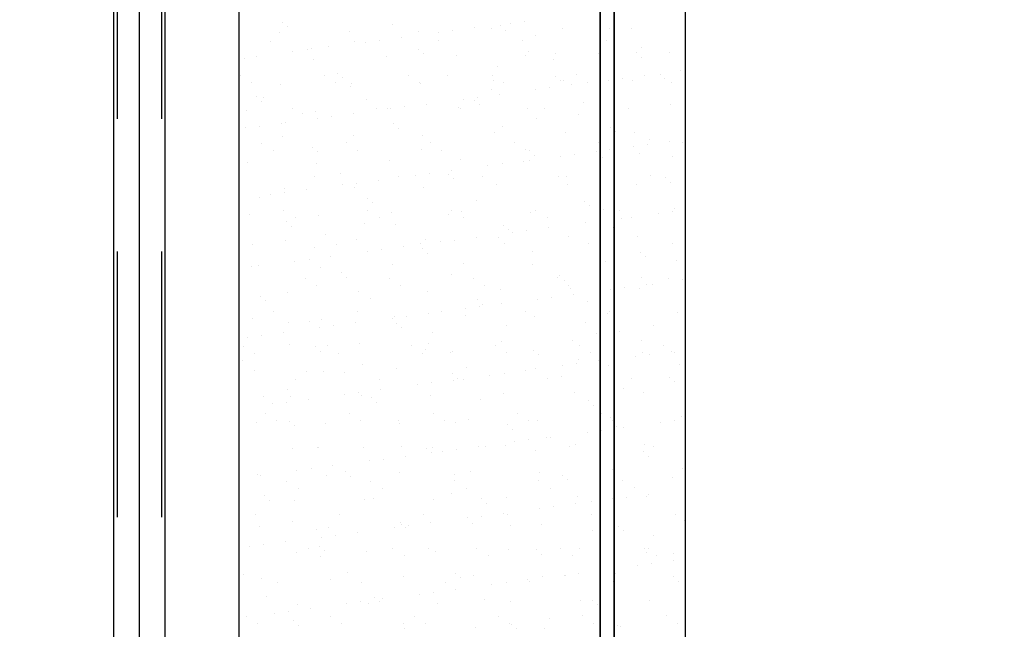
# Model space of a CAD drawing. Units: metres. Extents: x 11282.6 to 11333.8, y 14442.6 to 14481.7.
# Drawn here: x 11300.9 to 11301.9, y 14453.8 to 14454.4 of the extents above; entities that cross this region are included whole.
import ezdxf

# ---------------------------------------------------------------- set-up
doc = ezdxf.new("R2010")
doc.units = ezdxf.units.M
doc.linetypes.add('CACHE', pattern=[0.375, 0.25, -0.125])
for name, color, linetype in [('2-Gradin-assises', 7, 'Continuous'), ('2-Gradin-masse', 7, 'Continuous'), ('3_Lisses scéno-axes', 7, 'Continuous'), ('3_Lisses scéno-masse', 7, 'Continuous'), ('Echelles', 7, 'Continuous')]:
    doc.layers.add(name, color=color, linetype=linetype)
doc.styles.get("Standard").update_dxf_attribs({"font": 'arial.ttf'})
doc.dimstyles.new('ISO-25', dxfattribs={"dimtxt": 2.5, "dimasz": 2.5, "dimexe": 1.25, "dimexo": 0.625, "dimtad": 1, "dimtxsty": 'Standard', "dimcen": 2.5, "dimadec": 0, "dimazin": 0, "dimtfac": 1, "dimtmove": 0, "dimatfit": 3, "dimfxl": 1, "dimarcsym": 0})

# ---------------------------------------------------------------- blocks, each defined once
blk = doc.blocks.new('*D25')
at = {"layer": 'DEFPOINTS', "color": 0, "transparency": 16777216}
for p in [(11304.8132, 14465.19306), (11286.3544, 14450.38431), (11304.81316, 14450.38431)]:
    blk.add_point(p, dxfattribs=at)
at = {"layer": 'Echelles', "color": 0, "lineweight": -2, "transparency": 16777216}
for p, q in [((11304.1882, 14465.19306), (11285.1044, 14465.19306)), ((11286.3544, 14462.69306), (11286.3544, 14452.88431)), ((11304.18816, 14450.38431), (11285.1044, 14450.38431))]:
    blk.add_line(p, q, dxfattribs=at)
at = {"layer": 'Echelles', "color": 0, "transparency": 16777216}
for points in [[(11286.77106, 14462.69306), (11285.93773, 14462.69306), (11286.3544, 14465.19306)], [(11285.93773, 14452.88431), (11286.77106, 14452.88431), (11286.3544, 14450.38431)]]:
    blk.add_solid(points, dxfattribs=at)
at = {"layer": 'Echelles', "color": 0, "transparency": 16777216, "insert": (11284.22701, 14457.78868), "char_height": 2.5, "attachment_point": 5, "rotation": 90}
blk.add_mtext('14,81', dxfattribs=at)

msp = doc.modelspace()

# ---------------------------------------------------------------- linework, layer by layer
at = {"layer": '2-Gradin-assises', "color": 0}
for p, q in [((11301.1496, 14453.08718), (11301.1496, 14454.58318)), ((11301.5696, 14454.58318), (11301.5696, 14453.08718))]:
    msp.add_line(p, q, dxfattribs=at)
at = {"layer": '2-Gradin-assises', "color": 0, "linetype": 'Continuous'}
for p, q in [((11301.41868, 14454.40856), (11301.41868, 14454.40856)), ((11301.19056, 14454.40744), (11301.19056, 14454.40744)), ((11301.19524, 14454.40315), (11301.19524, 14454.40315)), ((11301.25374, 14454.39906), (11301.25374, 14454.39906)), ((11301.2937, 14454.4052), (11301.2937, 14454.4052)), ((11301.31871, 14454.39875), (11301.31871, 14454.39875)), ((11301.35031, 14454.39956), (11301.35031, 14454.39956)), ((11301.37096, 14454.40228), (11301.37096, 14454.40228)), ((11301.38732, 14454.40122), (11301.38732, 14454.40122)), ((11301.39533, 14454.40432), (11301.39533, 14454.40432)), ((11301.40002, 14454.40003), (11301.40002, 14454.40003)), ((11301.40546, 14454.40682), (11301.40546, 14454.40682)), ((11301.4538, 14454.40207), (11301.4538, 14454.40207)), ((11301.49847, 14454.40208), (11301.49847, 14454.40208)), ((11301.51878, 14454.40175), (11301.51878, 14454.40175)), ((11301.1794, 14454.3896), (11301.1794, 14454.3896)), ((11301.18725, 14454.39821), (11301.18725, 14454.39821)), ((11301.2585, 14454.38974), (11301.2585, 14454.38974)), ((11301.28194, 14454.39056), (11301.28194, 14454.39056)), ((11301.30259, 14454.39328), (11301.30259, 14454.39328)), ((11301.33709, 14454.39782), (11301.33709, 14454.39782)), ((11301.3376, 14454.38989), (11301.3376, 14454.38989)), ((11301.4167, 14454.39003), (11301.4167, 14454.39003)), ((11301.42899, 14454.39517), (11301.42899, 14454.39517)), ((11301.4958, 14454.39018), (11301.4958, 14454.39018)), ((11301.20034, 14454.37982), (11301.20034, 14454.37982)), ((11301.21356, 14454.38156), (11301.21356, 14454.38156)), ((11301.21734, 14454.3829), (11301.21734, 14454.3829)), ((11301.23421, 14454.38428), (11301.23421, 14454.38428)), ((11301.26871, 14454.38882), (11301.26871, 14454.38882)), ((11301.31898, 14454.38203), (11301.31898, 14454.38203)), ((11301.42211, 14454.37978), (11301.42211, 14454.37978)), ((11301.52833, 14454.38351), (11301.52833, 14454.38351)), ((11301.15451, 14454.37308), (11301.15451, 14454.37308)), ((11301.16584, 14454.37528), (11301.16584, 14454.37528)), ((11301.21948, 14454.37277), (11301.21948, 14454.37277)), ((11301.28808, 14454.37524), (11301.28808, 14454.37524)), ((11301.32366, 14454.37774), (11301.32366, 14454.37774)), ((11301.35457, 14454.37609), (11301.35457, 14454.37609)), ((11301.41955, 14454.37578), (11301.41955, 14454.37578)), ((11301.44573, 14454.37264), (11301.44573, 14454.37264)), ((11301.44772, 14454.37801), (11301.44772, 14454.37801)), ((11301.48815, 14454.37825), (11301.48815, 14454.37825)), ((11301.52375, 14454.37891), (11301.52375, 14454.37891)), ((11301.52843, 14454.37462), (11301.52843, 14454.37462)), ((11301.55464, 14454.3791), (11301.55464, 14454.3791)), ((11301.39285, 14454.36568), (11301.39285, 14454.36568)), ((11301.56562, 14454.36214), (11301.56562, 14454.36214)), ((11301.15065, 14454.35739), (11301.15065, 14454.35739)), ((11301.22975, 14454.35753), (11301.22975, 14454.35753)), ((11301.24262, 14454.35974), (11301.24262, 14454.35974)), ((11301.24731, 14454.35545), (11301.24731, 14454.35545)), ((11301.30884, 14454.35767), (11301.30884, 14454.35767)), ((11301.34576, 14454.35749), (11301.34576, 14454.35749)), ((11301.38794, 14454.35782), (11301.38794, 14454.35782)), ((11301.38892, 14454.35228), (11301.38892, 14454.35228)), ((11301.4474, 14454.35662), (11301.4474, 14454.35662)), ((11301.45208, 14454.35233), (11301.45208, 14454.35233)), ((11301.4554, 14454.35312), (11301.4554, 14454.35312)), ((11301.46704, 14454.35796), (11301.46704, 14454.35796)), ((11301.49725, 14454.35314), (11301.49725, 14454.35314)), ((11301.51047, 14454.35488), (11301.51047, 14454.35488)), ((11301.52038, 14454.35281), (11301.52038, 14454.35281)), ((11301.53112, 14454.3576), (11301.53112, 14454.3576)), ((11301.54614, 14454.3581), (11301.54614, 14454.3581)), ((11301.55053, 14454.35437), (11301.55053, 14454.35437)), ((11301.16136, 14454.35056), (11301.16136, 14454.35056)), ((11301.18885, 14454.34927), (11301.18885, 14454.34927)), ((11301.24046, 14454.35071), (11301.24046, 14454.35071)), ((11301.25485, 14454.34751), (11301.25485, 14454.34751)), ((11301.25534, 14454.35012), (11301.25534, 14454.35012)), ((11301.31956, 14454.35085), (11301.31956, 14454.35085)), ((11301.32031, 14454.3498), (11301.32031, 14454.3498)), ((11301.38692, 14454.34459), (11301.38692, 14454.34459)), ((11301.39866, 14454.35099), (11301.39866, 14454.35099)), ((11301.42888, 14454.34414), (11301.42888, 14454.34414)), ((11301.4421, 14454.34588), (11301.4421, 14454.34588)), ((11301.46275, 14454.3486), (11301.46275, 14454.3486)), ((11301.47775, 14454.35114), (11301.47775, 14454.35114)), ((11301.55685, 14454.35128), (11301.55685, 14454.35128)), ((11301.16627, 14454.33744), (11301.16627, 14454.33744)), ((11301.17225, 14454.33663), (11301.17225, 14454.33663)), ((11301.2694, 14454.3352), (11301.2694, 14454.3352)), ((11301.3605, 14454.33514), (11301.3605, 14454.33514)), ((11301.37104, 14454.33433), (11301.37104, 14454.33433)), ((11301.37373, 14454.33688), (11301.37373, 14454.33688)), ((11301.39437, 14454.3396), (11301.39437, 14454.3396)), ((11301.15611, 14454.32414), (11301.15611, 14454.32414)), ((11301.17095, 14454.33315), (11301.17095, 14454.33315)), ((11301.19992, 14454.326), (11301.19992, 14454.326)), ((11301.27902, 14454.32614), (11301.27902, 14454.32614)), ((11301.28968, 14454.3263), (11301.28968, 14454.3263)), ((11301.29213, 14454.32614), (11301.29213, 14454.32614)), ((11301.30535, 14454.32788), (11301.30535, 14454.32788)), ((11301.326, 14454.3306), (11301.326, 14454.3306)), ((11301.35617, 14454.32715), (11301.35617, 14454.32715)), ((11301.35812, 14454.32628), (11301.35812, 14454.32628)), ((11301.37572, 14454.33004), (11301.37572, 14454.33004)), ((11301.42115, 14454.32684), (11301.42115, 14454.32684)), ((11301.43722, 14454.32643), (11301.43722, 14454.32643)), ((11301.47417, 14454.33208), (11301.47417, 14454.33208)), ((11301.48975, 14454.32931), (11301.48975, 14454.32931)), ((11301.51631, 14454.32657), (11301.51631, 14454.32657)), ((11301.55624, 14454.33016), (11301.55624, 14454.33016)), ((11301.20942, 14454.32197), (11301.20942, 14454.32197)), ((11301.22108, 14454.32383), (11301.22108, 14454.32383)), ((11301.22376, 14454.31714), (11301.22376, 14454.31714)), ((11301.23698, 14454.31888), (11301.23698, 14454.31888)), ((11301.25763, 14454.3216), (11301.25763, 14454.3216)), ((11301.42976, 14454.3173), (11301.42976, 14454.3173)), ((11301.46932, 14454.32073), (11301.46932, 14454.32073)), ((11301.15539, 14454.30814), (11301.15539, 14454.30814)), ((11301.16861, 14454.30988), (11301.16861, 14454.30988)), ((11301.18926, 14454.3126), (11301.18926, 14454.3126)), ((11301.19305, 14454.31291), (11301.19305, 14454.31291)), ((11301.29468, 14454.31203), (11301.29468, 14454.31203)), ((11301.29937, 14454.30774), (11301.29937, 14454.30774)), ((11301.39782, 14454.30979), (11301.39782, 14454.30979)), ((11301.49946, 14454.30891), (11301.49946, 14454.30891)), ((11301.19045, 14454.30033), (11301.19045, 14454.30033)), ((11301.25694, 14454.30117), (11301.25694, 14454.30117)), ((11301.32191, 14454.30086), (11301.32191, 14454.30086)), ((11301.39052, 14454.30333), (11301.39052, 14454.30333)), ((11301.457, 14454.30418), (11301.457, 14454.30418)), ((11301.50414, 14454.30462), (11301.50414, 14454.30462)), ((11301.52198, 14454.30387), (11301.52198, 14454.30387)), ((11301.53611, 14454.29701), (11301.53611, 14454.29701)), ((11301.17116, 14454.29378), (11301.17116, 14454.29378)), ((11301.21833, 14454.28974), (11301.21833, 14454.28974)), ((11301.25026, 14454.29392), (11301.25026, 14454.29392)), ((11301.26097, 14454.2871), (11301.26097, 14454.2871)), ((11301.32146, 14454.28749), (11301.32146, 14454.28749)), ((11301.32936, 14454.29407), (11301.32936, 14454.29407)), ((11301.34007, 14454.28724), (11301.34007, 14454.28724)), ((11301.40846, 14454.29421), (11301.40846, 14454.29421)), ((11301.41917, 14454.28739), (11301.41917, 14454.28739)), ((11301.48756, 14454.29436), (11301.48756, 14454.29436)), ((11301.49827, 14454.28753), (11301.49827, 14454.28753)), ((11301.52066, 14454.29046), (11301.52066, 14454.29046)), ((11301.53389, 14454.2922), (11301.53389, 14454.2922)), ((11301.55454, 14454.29492), (11301.55454, 14454.29492)), ((11301.56666, 14454.2945), (11301.56666, 14454.2945)), ((11301.18187, 14454.28696), (11301.18187, 14454.28696)), ((11301.22301, 14454.28545), (11301.22301, 14454.28545)), ((11301.35777, 14454.27821), (11301.35777, 14454.27821)), ((11301.42275, 14454.2779), (11301.42275, 14454.2779)), ((11301.4231, 14454.28662), (11301.4231, 14454.28662)), ((11301.42778, 14454.28233), (11301.42778, 14454.28233)), ((11301.45229, 14454.28146), (11301.45229, 14454.28146)), ((11301.46551, 14454.2832), (11301.46551, 14454.2832)), ((11301.48616, 14454.28592), (11301.48616, 14454.28592)), ((11301.49135, 14454.28037), (11301.49135, 14454.28037)), ((11301.52624, 14454.28437), (11301.52624, 14454.28437)), ((11301.55784, 14454.28122), (11301.55784, 14454.28122)), ((11301.15771, 14454.2752), (11301.15771, 14454.2752)), ((11301.22268, 14454.27489), (11301.22268, 14454.27489)), ((11301.29128, 14454.27736), (11301.29128, 14454.27736)), ((11301.38392, 14454.27246), (11301.38392, 14454.27246)), ((11301.39714, 14454.2742), (11301.39714, 14454.2742)), ((11301.41779, 14454.27692), (11301.41779, 14454.27692)), ((11301.22043, 14454.26239), (11301.22043, 14454.26239)), ((11301.24511, 14454.2652), (11301.24511, 14454.2652)), ((11301.29953, 14454.26254), (11301.29953, 14454.26254)), ((11301.31555, 14454.26346), (11301.31555, 14454.26346)), ((11301.32877, 14454.2652), (11301.32877, 14454.2652)), ((11301.34674, 14454.26433), (11301.34674, 14454.26433)), ((11301.34942, 14454.26792), (11301.34942, 14454.26792)), ((11301.35143, 14454.26004), (11301.35143, 14454.26004)), ((11301.37863, 14454.26268), (11301.37863, 14454.26268)), ((11301.44988, 14454.26208), (11301.44988, 14454.26208)), ((11301.45773, 14454.26282), (11301.45773, 14454.26282)), ((11301.53683, 14454.26297), (11301.53683, 14454.26297)), ((11301.55152, 14454.26121), (11301.55152, 14454.26121)), ((11301.19205, 14454.25139), (11301.19205, 14454.25139)), ((11301.21268, 14454.24991), (11301.21268, 14454.24991)), ((11301.24718, 14454.25446), (11301.24718, 14454.25446)), ((11301.25854, 14454.25223), (11301.25854, 14454.25223)), ((11301.2604, 14454.2562), (11301.2604, 14454.2562)), ((11301.28105, 14454.25892), (11301.28105, 14454.25892)), ((11301.32351, 14454.25192), (11301.32351, 14454.25192)), ((11301.39212, 14454.25439), (11301.39212, 14454.25439)), ((11301.4586, 14454.25524), (11301.4586, 14454.25524)), ((11301.52358, 14454.25493), (11301.52358, 14454.25493)), ((11301.5562, 14454.25692), (11301.5562, 14454.25692)), ((11301.16875, 14454.24291), (11301.16875, 14454.24291)), ((11301.17881, 14454.24546), (11301.17881, 14454.24546)), ((11301.19203, 14454.2472), (11301.19203, 14454.2472)), ((11301.27039, 14454.24203), (11301.27039, 14454.24203)), ((11301.27507, 14454.23774), (11301.27507, 14454.23774)), ((11301.37352, 14454.23979), (11301.37352, 14454.23979)), ((11301.47516, 14454.23892), (11301.47516, 14454.23892)), ((11301.47984, 14454.23463), (11301.47984, 14454.23463)), ((11301.49295, 14454.23143), (11301.49295, 14454.23143)), ((11301.55944, 14454.23227), (11301.55944, 14454.23227)), ((11301.15931, 14454.22626), (11301.15931, 14454.22626)), ((11301.19167, 14454.23018), (11301.19167, 14454.23018)), ((11301.20239, 14454.22335), (11301.20239, 14454.22335)), ((11301.22428, 14454.22595), (11301.22428, 14454.22595)), ((11301.27077, 14454.23032), (11301.27077, 14454.23032)), ((11301.28148, 14454.2235), (11301.28148, 14454.2235)), ((11301.29289, 14454.22842), (11301.29289, 14454.22842)), ((11301.3468, 14454.22672), (11301.3468, 14454.22672)), ((11301.34987, 14454.23046), (11301.34987, 14454.23046)), ((11301.35937, 14454.22927), (11301.35937, 14454.22927)), ((11301.36058, 14454.22364), (11301.36058, 14454.22364)), ((11301.42435, 14454.22895), (11301.42435, 14454.22895)), ((11301.42897, 14454.23061), (11301.42897, 14454.23061)), ((11301.43968, 14454.22378), (11301.43968, 14454.22378)), ((11301.50807, 14454.23075), (11301.50807, 14454.23075)), ((11301.50958, 14454.22324), (11301.50958, 14454.22324)), ((11301.51878, 14454.22393), (11301.51878, 14454.22393)), ((11301.54408, 14454.22778), (11301.54408, 14454.22778)), ((11301.5573, 14454.22952), (11301.5573, 14454.22952)), ((11301.19403, 14454.21974), (11301.19403, 14454.21974)), ((11301.19872, 14454.21545), (11301.19872, 14454.21545)), ((11301.26761, 14454.21846), (11301.26761, 14454.21846)), ((11301.29717, 14454.2175), (11301.29717, 14454.2175)), ((11301.39881, 14454.21662), (11301.39881, 14454.21662)), ((11301.44121, 14454.21424), (11301.44121, 14454.21424)), ((11301.47571, 14454.21878), (11301.47571, 14454.21878)), ((11301.48893, 14454.22052), (11301.48893, 14454.22052)), ((11301.50194, 14454.21438), (11301.50194, 14454.21438)), ((11301.23069, 14454.20784), (11301.23069, 14454.20784)), ((11301.37284, 14454.20524), (11301.37284, 14454.20524)), ((11301.39372, 14454.20545), (11301.39372, 14454.20545)), ((11301.40349, 14454.21233), (11301.40349, 14454.21233)), ((11301.40734, 14454.20978), (11301.40734, 14454.20978)), ((11301.42056, 14454.21152), (11301.42056, 14454.21152)), ((11301.4602, 14454.2063), (11301.4602, 14454.2063)), ((11301.52518, 14454.20599), (11301.52518, 14454.20599)), ((11301.16185, 14454.19864), (11301.16185, 14454.19864)), ((11301.19365, 14454.20244), (11301.19365, 14454.20244)), ((11301.22081, 14454.1952), (11301.22081, 14454.1952)), ((11301.24094, 14454.19879), (11301.24094, 14454.19879)), ((11301.26014, 14454.20329), (11301.26014, 14454.20329)), ((11301.30447, 14454.19623), (11301.30447, 14454.19623)), ((11301.32004, 14454.19893), (11301.32004, 14454.19893)), ((11301.32245, 14454.19433), (11301.32245, 14454.19433)), ((11301.32511, 14454.20298), (11301.32511, 14454.20298)), ((11301.33897, 14454.20078), (11301.33897, 14454.20078)), ((11301.35219, 14454.20252), (11301.35219, 14454.20252)), ((11301.39914, 14454.19908), (11301.39914, 14454.19908)), ((11301.47824, 14454.19922), (11301.47824, 14454.19922)), ((11301.55734, 14454.19936), (11301.55734, 14454.19936)), ((11301.2361, 14454.18723), (11301.2361, 14454.18723)), ((11301.2706, 14454.19178), (11301.2706, 14454.19178)), ((11301.28382, 14454.19352), (11301.28382, 14454.19352)), ((11301.32713, 14454.19004), (11301.32713, 14454.19004)), ((11301.42558, 14454.19208), (11301.42558, 14454.19208)), ((11301.52722, 14454.19121), (11301.52722, 14454.19121)), ((11301.5319, 14454.18692), (11301.5319, 14454.18692)), ((11301.16091, 14454.17732), (11301.16091, 14454.17732)), ((11301.16773, 14454.17823), (11301.16773, 14454.17823)), ((11301.20223, 14454.18277), (11301.20223, 14454.18277)), ((11301.21545, 14454.18451), (11301.21545, 14454.18451)), ((11301.22588, 14454.17701), (11301.22588, 14454.17701)), ((11301.29449, 14454.17948), (11301.29449, 14454.17948)), ((11301.36097, 14454.18033), (11301.36097, 14454.18033)), ((11301.42595, 14454.18001), (11301.42595, 14454.18001)), ((11301.49455, 14454.18249), (11301.49455, 14454.18249)), ((11301.56104, 14454.18333), (11301.56104, 14454.18333)), ((11301.21219, 14454.16657), (11301.21219, 14454.16657)), ((11301.24609, 14454.17204), (11301.24609, 14454.17204)), ((11301.25078, 14454.16775), (11301.25078, 14454.16775)), ((11301.29129, 14454.16672), (11301.29129, 14454.16672)), ((11301.34923, 14454.16979), (11301.34923, 14454.16979)), ((11301.37039, 14454.16686), (11301.37039, 14454.16686)), ((11301.44949, 14454.167), (11301.44949, 14454.167)), ((11301.45087, 14454.16892), (11301.45087, 14454.16892)), ((11301.52858, 14454.16715), (11301.52858, 14454.16715)), ((11301.554, 14454.16667), (11301.554, 14454.16667)), ((11301.2229, 14454.15975), (11301.2229, 14454.15975)), ((11301.302, 14454.15989), (11301.302, 14454.15989)), ((11301.3811, 14454.16004), (11301.3811, 14454.16004)), ((11301.45555, 14454.16463), (11301.45555, 14454.16463)), ((11301.4602, 14454.16018), (11301.4602, 14454.16018)), ((11301.4618, 14454.15736), (11301.4618, 14454.15736)), ((11301.51235, 14454.15784), (11301.51235, 14454.15784)), ((11301.533, 14454.16056), (11301.533, 14454.16056)), ((11301.5393, 14454.16032), (11301.5393, 14454.16032)), ((11301.5675, 14454.1651), (11301.5675, 14454.1651)), ((11301.16974, 14454.14974), (11301.16974, 14454.14974)), ((11301.19525, 14454.1535), (11301.19525, 14454.1535)), ((11301.26174, 14454.15435), (11301.26174, 14454.15435)), ((11301.32671, 14454.15404), (11301.32671, 14454.15404)), ((11301.39532, 14454.15651), (11301.39532, 14454.15651)), ((11301.44398, 14454.14884), (11301.44398, 14454.14884)), ((11301.46463, 14454.15156), (11301.46463, 14454.15156)), ((11301.49913, 14454.1561), (11301.49913, 14454.1561)), ((11301.52678, 14454.15705), (11301.52678, 14454.15705)), ((11301.17442, 14454.14545), (11301.17442, 14454.14545)), ((11301.27287, 14454.1475), (11301.27287, 14454.1475)), ((11301.37451, 14454.14663), (11301.37451, 14454.14663)), ((11301.37561, 14454.13984), (11301.37561, 14454.13984)), ((11301.37919, 14454.14234), (11301.37919, 14454.14234)), ((11301.39626, 14454.14255), (11301.39626, 14454.14255)), ((11301.43076, 14454.1471), (11301.43076, 14454.1471)), ((11301.47765, 14454.14438), (11301.47765, 14454.14438)), ((11301.18236, 14454.13504), (11301.18236, 14454.13504)), ((11301.26146, 14454.13518), (11301.26146, 14454.13518)), ((11301.29609, 14454.13054), (11301.29609, 14454.13054)), ((11301.30724, 14454.13083), (11301.30724, 14454.13083)), ((11301.32789, 14454.13355), (11301.32789, 14454.13355)), ((11301.34056, 14454.13533), (11301.34056, 14454.13533)), ((11301.36239, 14454.1381), (11301.36239, 14454.1381)), ((11301.36257, 14454.13138), (11301.36257, 14454.13138)), ((11301.41966, 14454.13547), (11301.41966, 14454.13547)), ((11301.42755, 14454.13107), (11301.42755, 14454.13107)), ((11301.49615, 14454.13354), (11301.49615, 14454.13354)), ((11301.49876, 14454.13561), (11301.49876, 14454.13561)), ((11301.56264, 14454.13439), (11301.56264, 14454.13439)), ((11301.16251, 14454.12838), (11301.16251, 14454.12838)), ((11301.19652, 14454.12521), (11301.19652, 14454.12521)), ((11301.21582, 14454.12621), (11301.21582, 14454.12621)), ((11301.22565, 14454.12009), (11301.22565, 14454.12009)), ((11301.22748, 14454.12806), (11301.22748, 14454.12806)), ((11301.23887, 14454.12183), (11301.23887, 14454.12183)), ((11301.25952, 14454.12455), (11301.25952, 14454.12455)), ((11301.29402, 14454.12909), (11301.29402, 14454.12909)), ((11301.29815, 14454.12433), (11301.29815, 14454.12433)), ((11301.40129, 14454.12209), (11301.40129, 14454.12209)), ((11301.47572, 14454.12496), (11301.47572, 14454.12496)), ((11301.50293, 14454.12121), (11301.50293, 14454.12121)), ((11301.53941, 14454.12191), (11301.53941, 14454.12191)), ((11301.15728, 14454.11109), (11301.15728, 14454.11109)), ((11301.1705, 14454.11283), (11301.1705, 14454.11283)), ((11301.19115, 14454.11555), (11301.19115, 14454.11555)), ((11301.30284, 14454.12004), (11301.30284, 14454.12004)), ((11301.33181, 14454.11518), (11301.33181, 14454.11518)), ((11301.48653, 14454.11495), (11301.48653, 14454.11495)), ((11301.50761, 14454.11692), (11301.50761, 14454.11692)), ((11301.1536, 14454.10282), (11301.1536, 14454.10282)), ((11301.19685, 14454.10456), (11301.19685, 14454.10456)), ((11301.2218, 14454.10204), (11301.2218, 14454.10204)), ((11301.2327, 14454.10297), (11301.2327, 14454.10297)), ((11301.26334, 14454.10541), (11301.26334, 14454.10541)), ((11301.3118, 14454.10311), (11301.3118, 14454.10311)), ((11301.32831, 14454.1051), (11301.32831, 14454.1051)), ((11301.3909, 14454.10326), (11301.3909, 14454.10326)), ((11301.39692, 14454.10757), (11301.39692, 14454.10757)), ((11301.4634, 14454.10842), (11301.4634, 14454.10842)), ((11301.47, 14454.1034), (11301.47, 14454.1034)), ((11301.52838, 14454.10811), (11301.52838, 14454.10811)), ((11301.5491, 14454.10354), (11301.5491, 14454.10354)), ((11301.16431, 14454.096), (11301.16431, 14454.096)), ((11301.22648, 14454.09775), (11301.22648, 14454.09775)), ((11301.24341, 14454.09614), (11301.24341, 14454.09614)), ((11301.32251, 14454.09629), (11301.32251, 14454.09629)), ((11301.32493, 14454.09979), (11301.32493, 14454.09979)), ((11301.34852, 14454.09678), (11301.34852, 14454.09678)), ((11301.35054, 14454.09802), (11301.35054, 14454.09802)), ((11301.40161, 14454.09643), (11301.40161, 14454.09643)), ((11301.42657, 14454.09892), (11301.42657, 14454.09892)), ((11301.43125, 14454.09463), (11301.43125, 14454.09463)), ((11301.48071, 14454.09658), (11301.48071, 14454.09658)), ((11301.52255, 14454.09342), (11301.52255, 14454.09342)), ((11301.52971, 14454.09667), (11301.52971, 14454.09667)), ((11301.53577, 14454.09516), (11301.53577, 14454.09516)), ((11301.55642, 14454.09788), (11301.55642, 14454.09788)), ((11301.55981, 14454.09672), (11301.55981, 14454.09672)), ((11301.15258, 14454.0896), (11301.15258, 14454.0896)), ((11301.26592, 14454.08591), (11301.26592, 14454.08591)), ((11301.45418, 14454.08442), (11301.45418, 14454.08442)), ((11301.4674, 14454.08616), (11301.4674, 14454.08616)), ((11301.46897, 14454.09018), (11301.46897, 14454.09018)), ((11301.48805, 14454.08887), (11301.48805, 14454.08887)), ((11301.49775, 14454.0846), (11301.49775, 14454.0846)), ((11301.56424, 14454.08545), (11301.56424, 14454.08545)), ((11301.15013, 14454.07546), (11301.15013, 14454.07546)), ((11301.16411, 14454.07943), (11301.16411, 14454.07943)), ((11301.21304, 14454.07895), (11301.21304, 14454.07895)), ((11301.22908, 14454.07912), (11301.22908, 14454.07912)), ((11301.24858, 14454.0775), (11301.24858, 14454.0775)), ((11301.29769, 14454.08159), (11301.29769, 14454.08159)), ((11301.35022, 14454.07663), (11301.35022, 14454.07663)), ((11301.36417, 14454.08244), (11301.36417, 14454.08244)), ((11301.38581, 14454.07541), (11301.38581, 14454.07541)), ((11301.39903, 14454.07715), (11301.39903, 14454.07715)), ((11301.41968, 14454.07987), (11301.41968, 14454.07987)), ((11301.42915, 14454.08213), (11301.42915, 14454.08213)), ((11301.45335, 14454.07438), (11301.45335, 14454.07438)), ((11301.20287, 14454.07144), (11301.20287, 14454.07144)), ((11301.28197, 14454.07158), (11301.28197, 14454.07158)), ((11301.31744, 14454.06641), (11301.31744, 14454.06641)), ((11301.33066, 14454.06815), (11301.33066, 14454.06815)), ((11301.35131, 14454.07087), (11301.35131, 14454.07087)), ((11301.3549, 14454.07234), (11301.3549, 14454.07234)), ((11301.36107, 14454.07172), (11301.36107, 14454.07172)), ((11301.44017, 14454.07187), (11301.44017, 14454.07187)), ((11301.51927, 14454.07201), (11301.51927, 14454.07201)), ((11301.55499, 14454.07351), (11301.55499, 14454.07351)), ((11301.55967, 14454.06922), (11301.55967, 14454.06922)), ((11301.17222, 14454.05521), (11301.17222, 14454.05521)), ((11301.19542, 14454.06231), (11301.19542, 14454.06231)), ((11301.19845, 14454.05562), (11301.19845, 14454.05562)), ((11301.24907, 14454.05741), (11301.24907, 14454.05741)), ((11301.26229, 14454.05915), (11301.26229, 14454.05915)), ((11301.26494, 14454.05647), (11301.26494, 14454.05647)), ((11301.28294, 14454.06187), (11301.28294, 14454.06187)), ((11301.32991, 14454.05616), (11301.32991, 14454.05616)), ((11301.39852, 14454.05863), (11301.39852, 14454.05863)), ((11301.465, 14454.05948), (11301.465, 14454.05948)), ((11301.51182, 14454.06288), (11301.51182, 14454.06288)), ((11301.52998, 14454.05916), (11301.52998, 14454.05916)), ((11301.18069, 14454.04841), (11301.18069, 14454.04841)), ((11301.19392, 14454.05015), (11301.19392, 14454.05015)), ((11301.21457, 14454.05287), (11301.21457, 14454.05287)), ((11301.27386, 14454.05433), (11301.27386, 14454.05433)), ((11301.27854, 14454.05004), (11301.27854, 14454.05004)), ((11301.37699, 14454.05209), (11301.37699, 14454.05209)), ((11301.47863, 14454.05122), (11301.47863, 14454.05122)), ((11301.48331, 14454.04693), (11301.48331, 14454.04693)), ((11301.17412, 14454.03922), (11301.17412, 14454.03922)), ((11301.25322, 14454.03936), (11301.25322, 14454.03936)), ((11301.33231, 14454.03951), (11301.33231, 14454.03951)), ((11301.41141, 14454.03965), (11301.41141, 14454.03965)), ((11301.49051, 14454.0398), (11301.49051, 14454.0398)), ((11301.16571, 14454.03049), (11301.16571, 14454.03049)), ((11301.18483, 14454.0324), (11301.18483, 14454.0324)), ((11301.1975, 14454.03204), (11301.1975, 14454.03204)), ((11301.20219, 14454.02775), (11301.20219, 14454.02775)), ((11301.23068, 14454.03018), (11301.23068, 14454.03018)), ((11301.26393, 14454.03254), (11301.26393, 14454.03254)), ((11301.29929, 14454.03265), (11301.29929, 14454.03265)), ((11301.30064, 14454.0298), (11301.30064, 14454.0298)), ((11301.34303, 14454.03268), (11301.34303, 14454.03268)), ((11301.3532, 14454.03095), (11301.3532, 14454.03095)), ((11301.36577, 14454.0335), (11301.36577, 14454.0335)), ((11301.40228, 14454.02892), (11301.40228, 14454.02892)), ((11301.42212, 14454.03283), (11301.42212, 14454.03283)), ((11301.43075, 14454.03319), (11301.43075, 14454.03319)), ((11301.49935, 14454.03566), (11301.49935, 14454.03566)), ((11301.50122, 14454.03297), (11301.50122, 14454.03297)), ((11301.54597, 14454.03074), (11301.54597, 14454.03074)), ((11301.55919, 14454.03248), (11301.55919, 14454.03248)), ((11301.56584, 14454.03651), (11301.56584, 14454.03651)), ((11301.40696, 14454.02463), (11301.40696, 14454.02463)), ((11301.4776, 14454.02173), (11301.4776, 14454.02173)), ((11301.49082, 14454.02347), (11301.49082, 14454.02347)), ((11301.50541, 14454.02668), (11301.50541, 14454.02668)), ((11301.51147, 14454.02619), (11301.51147, 14454.02619)), ((11301.40012, 14454.00969), (11301.40012, 14454.00969)), ((11301.40923, 14454.01273), (11301.40923, 14454.01273)), ((11301.42245, 14454.01447), (11301.42245, 14454.01447)), ((11301.43893, 14454.01702), (11301.43893, 14454.01702)), ((11301.4431, 14454.01719), (11301.4431, 14454.01719)), ((11301.4666, 14454.01053), (11301.4666, 14454.01053)), ((11301.53158, 14454.01022), (11301.53158, 14454.01022)), ((11301.20005, 14454.00668), (11301.20005, 14454.00668)), ((11301.22339, 14454.00783), (11301.22339, 14454.00783)), ((11301.22428, 14454.0075), (11301.22428, 14454.0075)), ((11301.26654, 14454.00753), (11301.26654, 14454.00753)), ((11301.30249, 14454.00798), (11301.30249, 14454.00798)), ((11301.32592, 14454.00663), (11301.32592, 14454.00663)), ((11301.3306, 14454.00234), (11301.3306, 14454.00234)), ((11301.33151, 14454.00721), (11301.33151, 14454.00721)), ((11301.34086, 14454.00373), (11301.34086, 14454.00373)), ((11301.35408, 14454.00547), (11301.35408, 14454.00547)), ((11301.37473, 14454.00819), (11301.37473, 14454.00819)), ((11301.38159, 14454.00812), (11301.38159, 14454.00812)), ((11301.42906, 14454.00438), (11301.42906, 14454.00438)), ((11301.46068, 14454.00826), (11301.46068, 14454.00826)), ((11301.53069, 14454.00351), (11301.53069, 14454.00351)), ((11301.53978, 14454.00841), (11301.53978, 14454.00841)), ((11301.27248, 14453.99473), (11301.27248, 14453.99473)), ((11301.28571, 14453.99647), (11301.28571, 14453.99647)), ((11301.30636, 14453.99919), (11301.30636, 14453.99919)), ((11301.53537, 14453.99922), (11301.53537, 14453.99922)), ((11301.16731, 14453.98155), (11301.16731, 14453.98155)), ((11301.16961, 14453.98119), (11301.16961, 14453.98119)), ((11301.20411, 14453.98573), (11301.20411, 14453.98573)), ((11301.21733, 14453.98747), (11301.21733, 14453.98747)), ((11301.23228, 14453.98124), (11301.23228, 14453.98124)), ((11301.23798, 14453.99019), (11301.23798, 14453.99019)), ((11301.24956, 14453.98434), (11301.24956, 14453.98434)), ((11301.30089, 14453.98371), (11301.30089, 14453.98371)), ((11301.3527, 14453.98209), (11301.3527, 14453.98209)), ((11301.36737, 14453.98456), (11301.36737, 14453.98456)), ((11301.43235, 14453.98425), (11301.43235, 14453.98425)), ((11301.45434, 14453.98122), (11301.45434, 14453.98122)), ((11301.50095, 14453.98672), (11301.50095, 14453.98672)), ((11301.56744, 14453.98757), (11301.56744, 14453.98757)), ((11301.19463, 14453.97562), (11301.19463, 14453.97562)), ((11301.25425, 14453.98005), (11301.25425, 14453.98005)), ((11301.27373, 14453.97576), (11301.27373, 14453.97576)), ((11301.35283, 14453.9759), (11301.35283, 14453.9759)), ((11301.43193, 14453.97605), (11301.43193, 14453.97605)), ((11301.45902, 14453.97693), (11301.45902, 14453.97693)), ((11301.51103, 14453.97619), (11301.51103, 14453.97619)), ((11301.55747, 14453.97897), (11301.55747, 14453.97897)), ((11301.20534, 14453.96879), (11301.20534, 14453.96879)), ((11301.28444, 14453.96894), (11301.28444, 14453.96894)), ((11301.34966, 14453.96404), (11301.34966, 14453.96404)), ((11301.36354, 14453.96908), (11301.36354, 14453.96908)), ((11301.44264, 14453.96922), (11301.44264, 14453.96922)), ((11301.52174, 14453.96937), (11301.52174, 14453.96937)), ((11301.53489, 14453.96351), (11301.53489, 14453.96351)), ((11301.56939, 14453.96805), (11301.56939, 14453.96805)), ((11301.17321, 14453.96204), (11301.17321, 14453.96204)), ((11301.17789, 14453.95775), (11301.17789, 14453.95775)), ((11301.20165, 14453.95774), (11301.20165, 14453.95774)), ((11301.26814, 14453.95859), (11301.26814, 14453.95859)), ((11301.27634, 14453.9598), (11301.27634, 14453.9598)), ((11301.33311, 14453.95827), (11301.33311, 14453.95827)), ((11301.37798, 14453.95893), (11301.37798, 14453.95893)), ((11301.38266, 14453.95464), (11301.38266, 14453.95464)), ((11301.40172, 14453.96075), (11301.40172, 14453.96075)), ((11301.46652, 14453.95451), (11301.46652, 14453.95451)), ((11301.4682, 14453.96159), (11301.4682, 14453.96159)), ((11301.48112, 14453.95668), (11301.48112, 14453.95668)), ((11301.50102, 14453.95905), (11301.50102, 14453.95905)), ((11301.51424, 14453.96079), (11301.51424, 14453.96079)), ((11301.53318, 14453.96128), (11301.53318, 14453.96128)), ((11301.1648, 14453.94408), (11301.1648, 14453.94408)), ((11301.2439, 14453.94423), (11301.2439, 14453.94423)), ((11301.323, 14453.94437), (11301.323, 14453.94437)), ((11301.39815, 14453.94551), (11301.39815, 14453.94551)), ((11301.4021, 14453.94451), (11301.4021, 14453.94451)), ((11301.43265, 14453.95005), (11301.43265, 14453.95005)), ((11301.44587, 14453.95179), (11301.44587, 14453.95179)), ((11301.4812, 14453.94466), (11301.4812, 14453.94466)), ((11301.5603, 14453.9448), (11301.5603, 14453.9448)), ((11301.19999, 14453.93751), (11301.19999, 14453.93751)), ((11301.30163, 14453.93663), (11301.30163, 14453.93663)), ((11301.30249, 14453.93477), (11301.30249, 14453.93477)), ((11301.32977, 14453.93651), (11301.32977, 14453.93651)), ((11301.36427, 14453.94105), (11301.36427, 14453.94105)), ((11301.36897, 14453.93562), (11301.36897, 14453.93562)), ((11301.3775, 14453.94279), (11301.3775, 14453.94279)), ((11301.43395, 14453.93531), (11301.43395, 14453.93531)), ((11301.50255, 14453.93778), (11301.50255, 14453.93778)), ((11301.56904, 14453.93863), (11301.56904, 14453.93863)), ((11301.16891, 14453.93261), (11301.16891, 14453.93261)), ((11301.22222, 14453.93044), (11301.22222, 14453.93044)), ((11301.23388, 14453.9323), (11301.23388, 14453.9323)), ((11301.2614, 14453.92751), (11301.2614, 14453.92751)), ((11301.2959, 14453.93205), (11301.2959, 14453.93205)), ((11301.30631, 14453.93234), (11301.30631, 14453.93234)), ((11301.30912, 14453.93379), (11301.30912, 14453.93379)), ((11301.40476, 14453.93439), (11301.40476, 14453.93439)), ((11301.48212, 14453.9292), (11301.48212, 14453.9292)), ((11301.5064, 14453.93351), (11301.5064, 14453.93351)), ((11301.51108, 14453.92922), (11301.51108, 14453.92922)), ((11301.19303, 14453.91851), (11301.19303, 14453.91851)), ((11301.22753, 14453.92305), (11301.22753, 14453.92305)), ((11301.24075, 14453.92479), (11301.24075, 14453.92479)), ((11301.54005, 14453.92436), (11301.54005, 14453.92436)), ((11301.15916, 14453.91405), (11301.15916, 14453.91405)), ((11301.17238, 14453.91579), (11301.17238, 14453.91579)), ((11301.20325, 14453.9088), (11301.20325, 14453.9088)), ((11301.21514, 14453.91201), (11301.21514, 14453.91201)), ((11301.22527, 14453.91434), (11301.22527, 14453.91434)), ((11301.22995, 14453.91005), (11301.22995, 14453.91005)), ((11301.26974, 14453.90964), (11301.26974, 14453.90964)), ((11301.29424, 14453.91216), (11301.29424, 14453.91216)), ((11301.3284, 14453.91209), (11301.3284, 14453.91209)), ((11301.33472, 14453.90933), (11301.33472, 14453.90933)), ((11301.37334, 14453.9123), (11301.37334, 14453.9123)), ((11301.40332, 14453.9118), (11301.40332, 14453.9118)), ((11301.43004, 14453.91122), (11301.43004, 14453.91122)), ((11301.43472, 14453.90693), (11301.43472, 14453.90693)), ((11301.45244, 14453.91244), (11301.45244, 14453.91244)), ((11301.4698, 14453.91265), (11301.4698, 14453.91265)), ((11301.53154, 14453.91259), (11301.53154, 14453.91259)), ((11301.53318, 14453.90897), (11301.53318, 14453.90897)), ((11301.53478, 14453.91234), (11301.53478, 14453.91234)), ((11301.55878, 14453.9072), (11301.55878, 14453.9072)), ((11301.22585, 14453.90519), (11301.22585, 14453.90519)), ((11301.30495, 14453.90533), (11301.30495, 14453.90533)), ((11301.38405, 14453.90548), (11301.38405, 14453.90548)), ((11301.46315, 14453.90562), (11301.46315, 14453.90562)), ((11301.53766, 14453.89811), (11301.53766, 14453.89811)), ((11301.54225, 14453.90576), (11301.54225, 14453.90576)), ((11301.55831, 14453.90083), (11301.55831, 14453.90083)), ((11301.25205, 14453.8898), (11301.25205, 14453.8898)), ((11301.35369, 14453.88893), (11301.35369, 14453.88893)), ((11301.46928, 14453.88911), (11301.46928, 14453.88911)), ((11301.48993, 14453.89183), (11301.48993, 14453.89183)), ((11301.50415, 14453.88884), (11301.50415, 14453.88884)), ((11301.52444, 14453.89637), (11301.52444, 14453.89637)), ((11301.1536, 14453.88776), (11301.1536, 14453.88776)), ((11301.17051, 14453.88367), (11301.17051, 14453.88367)), ((11301.18532, 14453.88048), (11301.18532, 14453.88048)), ((11301.23548, 14453.88336), (11301.23548, 14453.88336)), ((11301.26441, 14453.88062), (11301.26441, 14453.88062)), ((11301.30409, 14453.88583), (11301.30409, 14453.88583)), ((11301.34351, 14453.88077), (11301.34351, 14453.88077)), ((11301.35837, 14453.88464), (11301.35837, 14453.88464)), ((11301.37057, 14453.88668), (11301.37057, 14453.88668)), ((11301.40091, 14453.88011), (11301.40091, 14453.88011)), ((11301.42156, 14453.88283), (11301.42156, 14453.88283)), ((11301.42261, 14453.88091), (11301.42261, 14453.88091)), ((11301.43555, 14453.88637), (11301.43555, 14453.88637)), ((11301.45606, 14453.88737), (11301.45606, 14453.88737)), ((11301.45682, 14453.88668), (11301.45682, 14453.88668)), ((11301.50171, 14453.88105), (11301.50171, 14453.88105)), ((11301.55846, 14453.88581), (11301.55846, 14453.88581)), ((11301.56314, 14453.88152), (11301.56314, 14453.88152)), ((11301.33254, 14453.87111), (11301.33254, 14453.87111)), ((11301.35319, 14453.87383), (11301.35319, 14453.87383)), ((11301.38769, 14453.87837), (11301.38769, 14453.87837)), ((11301.17569, 14453.86751), (11301.17569, 14453.86751)), ((11301.26417, 14453.86211), (11301.26417, 14453.86211)), ((11301.27134, 14453.8607), (11301.27134, 14453.8607)), ((11301.27733, 14453.86663), (11301.27733, 14453.86663)), ((11301.28201, 14453.86234), (11301.28201, 14453.86234)), ((11301.28482, 14453.86483), (11301.28482, 14453.86483)), ((11301.31932, 14453.86937), (11301.31932, 14453.86937)), ((11301.38047, 14453.86439), (11301.38047, 14453.86439)), ((11301.40492, 14453.86286), (11301.40492, 14453.86286)), ((11301.4714, 14453.86371), (11301.4714, 14453.86371)), ((11301.4821, 14453.86352), (11301.4821, 14453.86352)), ((11301.53638, 14453.8634), (11301.53638, 14453.8634)), ((11301.18258, 14453.85137), (11301.18258, 14453.85137)), ((11301.1958, 14453.85311), (11301.1958, 14453.85311)), ((11301.20485, 14453.85985), (11301.20485, 14453.85985)), ((11301.21645, 14453.85582), (11301.21645, 14453.85582)), ((11301.25095, 14453.86037), (11301.25095, 14453.86037)), ((11301.33632, 14453.86039), (11301.33632, 14453.86039)), ((11301.48678, 14453.85923), (11301.48678, 14453.85923)), ((11301.15656, 14453.84826), (11301.15656, 14453.84826)), ((11301.20097, 14453.84434), (11301.20097, 14453.84434)), ((11301.23566, 14453.84841), (11301.23566, 14453.84841)), ((11301.30411, 14453.8421), (11301.30411, 14453.8421)), ((11301.31476, 14453.84855), (11301.31476, 14453.84855)), ((11301.39386, 14453.8487), (11301.39386, 14453.8487)), ((11301.4422, 14453.84606), (11301.4422, 14453.84606)), ((11301.47295, 14453.84884), (11301.47295, 14453.84884)), ((11301.48367, 14453.84202), (11301.48367, 14453.84202)), ((11301.55205, 14453.84898), (11301.55205, 14453.84898)), ((11301.56277, 14453.84216), (11301.56277, 14453.84216)), ((11301.16727, 14453.84144), (11301.16727, 14453.84144)), ((11301.20566, 14453.84005), (11301.20566, 14453.84005)), ((11301.24637, 14453.84158), (11301.24637, 14453.84158)), ((11301.30569, 14453.83689), (11301.30569, 14453.83689)), ((11301.32547, 14453.84173), (11301.32547, 14453.84173)), ((11301.37217, 14453.83774), (11301.37217, 14453.83774)), ((11301.40457, 14453.84187), (11301.40457, 14453.84187)), ((11301.40575, 14453.84122), (11301.40575, 14453.84122)), ((11301.41043, 14453.83693), (11301.41043, 14453.83693)), ((11301.43715, 14453.83742), (11301.43715, 14453.83742)), ((11301.50575, 14453.8399), (11301.50575, 14453.8399)), ((11301.50888, 14453.83898), (11301.50888, 14453.83898))]:
    msp.add_line(p, q, dxfattribs=at)
at = {"layer": '2-Gradin-masse'}
for points in [[(11300.5026, 14462.59118), (11301.4896, 14462.59118), (11301.4896, 14452.59118), (11300.5026, 14452.59118)], [(11301.4896, 14452.59118), (11301.4896, 14462.59118), (11301.5026, 14462.59118), (11301.5026, 14452.59118)], [(11301.5026, 14462.59118), (11302.4896, 14462.59118), (11302.4896, 14452.59118), (11301.5026, 14452.59118)]]:
    msp.add_lwpolyline(points, close=True, dxfattribs=at)
at = {"layer": '3_Lisses scéno-axes', "color": 1, "lineweight": 25}
msp.add_line((11301.05547, 14465.49806), (11301.05543, 14450.38431), dxfattribs=at)
at = {"layer": '3_Lisses scéno-masse'}
for p, q in [((11301.03179, 14450.94172), (11301.03179, 14464.94069)), ((11301.08009, 14450.94172), (11301.08009, 14464.94069))]:
    msp.add_line(p, q, dxfattribs=at)
at = {"layer": '3_Lisses scéno-masse', "linetype": 'CACHE'}
for p, q in [((11301.03499, 14450.94172), (11301.03499, 14464.94069)), ((11301.07689, 14450.94172), (11301.07689, 14464.94069))]:
    msp.add_line(p, q, dxfattribs=at)

# ---------------------------------------------------------------- dimensions: what is measured, and where the dimension line sits
at = {"layer": 'Echelles'}
dim = msp.add_linear_dim(base=(11286.3544, 14450.38431), p1=(11304.8132, 14465.19306), p2=(11304.81316, 14450.38431), angle=90, dimstyle='ISO-25', dxfattribs=at)
dim.commit()
dim.dimension.update_dxf_attribs({"geometry": '*D25', "text_midpoint": (11284.22701, 14457.78868)})

doc.saveas('drawing.dxf')
